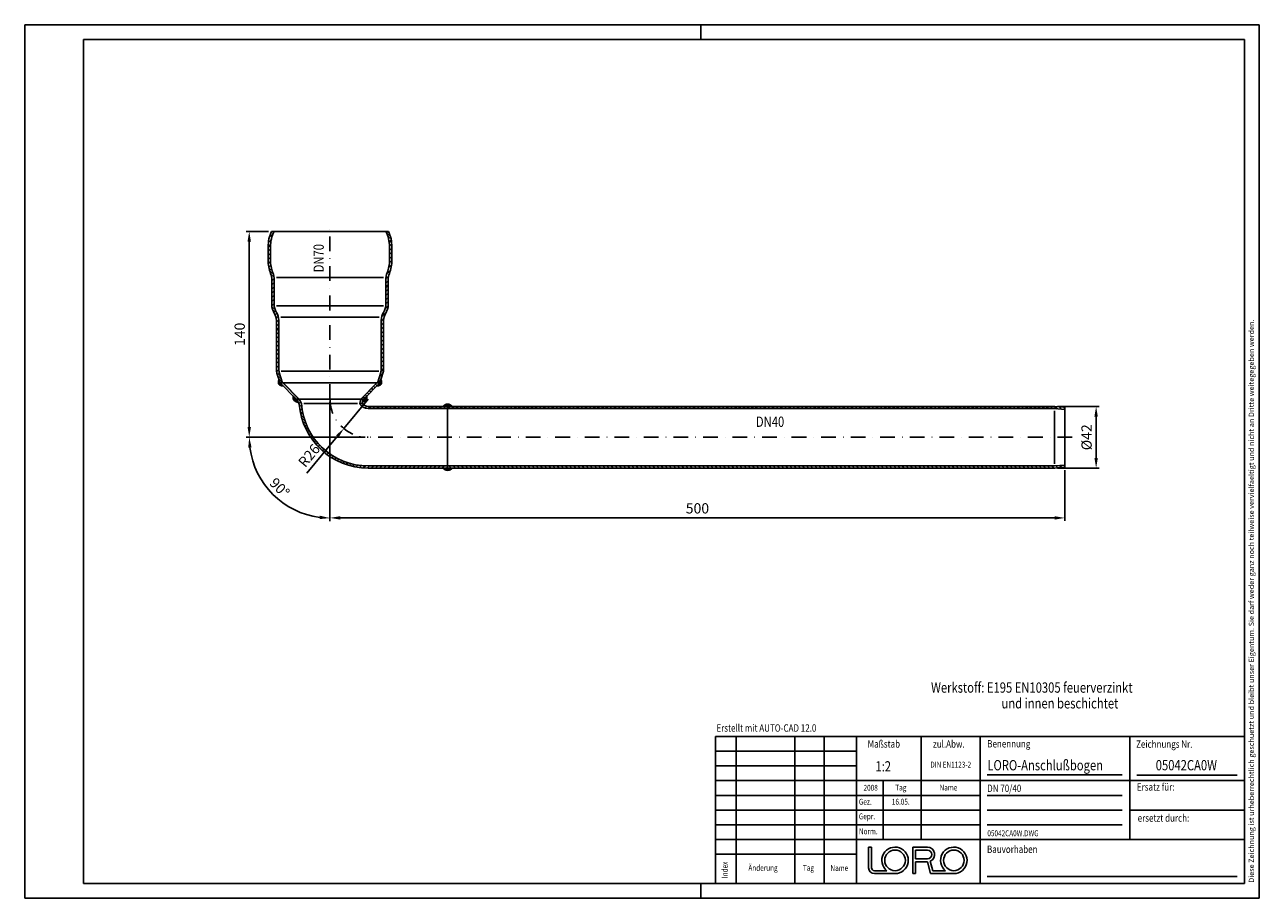
# Model space of a CAD drawing. Extents: x 0 to 840, y 0 to 594.
import ezdxf
from ezdxf.enums import TextEntityAlignment as Align

# ---------------------------------------------------------------- set-up
doc = ezdxf.new("R2010")
doc.units = 0
doc.header["$LTSCALE"] = 20
doc.header["$MEASUREMENT"] = 0
doc.linetypes.add('STRICHPUNKT', pattern=[1, 0.5, -0.25, 0, -0.25])
for name, color, linetype in [('BEM', 7, 'Continuous'), ('HILF', 2, 'Continuous'), ('MITTEL', 2, 'STRICHPUNKT'), ('SCHRAFF', 7, 'Continuous'), ('STEMPEL', 3, 'Continuous'), ('TEXT', 7, 'Continuous'), ('VOLL', 1, 'Continuous')]:
    doc.layers.add(name, color=color, linetype=linetype)
doc.styles.add('GREEKS', font='SIMPLEX.shx', dxfattribs={"width": 0.8})
doc.styles.get("Standard").update_dxf_attribs({"font": 'simplex.shx', "width": 0.8})
doc.dimstyles.get("Standard").update_dxf_attribs({"dimtxt": 0.18, "dimasz": 0.18, "dimexe": 0.18, "dimexo": 0.0625, "dimgap": 0.09, "dimtad": 0, "dimtih": 1, "dimtoh": 1, "dimdec": 4, "dimzin": 0, "dimdsep": 46, "dimtxsty": 'STANDARD', "dimcen": 0.09, "dimadec": 0, "dimazin": 0, "dimtfac": 1, "dimtdec": 4, "dimtofl": 0, "dimtmove": 0, "dimatfit": 3, "dimfxl": 1, "dimtolj": 1, "dimtzin": 0, "dimarcsym": 0})
pattern_1 = [(0, (0, 0), (0, 0.1), [])]
pattern_2 = [(45, (0, 0), (-1.4142136, 1.4142136), [])]
pattern_3 = [(135, (0, 0), (-1.4142136, -1.4142136), [])]

# ---------------------------------------------------------------- blocks, each defined once
blk = doc.blocks.new('*D1')
at = {"layer": 'BEM', "color": 0, "lineweight": -2}
for p, q in [((233.72, 339.48), (217.14, 319.45)), ((192, 289.06), (212.68, 314.06))]:
    blk.add_line(p, q, dxfattribs=at)
at = {"layer": 'BEM', "color": 0}
blk.add_solid([(211.78, 314.8), (213.58, 313.31), (217.14, 319.45)], dxfattribs=at)
at = {"layer": 'DEFPOINTS', "color": 0}
for p in [(233.72, 339.48), (217.14, 319.45)]:
    blk.add_point(p, dxfattribs=at)
at = {"layer": 'BEM', "color": 1, "insert": (193.49, 301.07), "char_height": 7, "attachment_point": 5, "rotation": 50.39234}
blk.add_mtext('\\A1;R26', dxfattribs=at)
blk = doc.blocks.new('*D2')
at = {"layer": 'BEM', "color": 0, "lineweight": -2}
for p, q in [((702.79, 334.48), (730.98, 334.48)), ((728.98, 299.48), (728.98, 327.48)), ((702.79, 292.48), (730.98, 292.48))]:
    blk.add_line(p, q, dxfattribs=at)
at = {"layer": 'BEM', "color": 0}
for points in [[(727.81, 327.48), (730.14, 327.48), (728.98, 334.48)], [(727.81, 299.48), (730.14, 299.48), (728.98, 292.48)]]:
    blk.add_solid(points, dxfattribs=at)
at = {"layer": 'DEFPOINTS', "color": 0}
for p in [(700.79, 334.48), (728.98, 334.48), (700.79, 292.48)]:
    blk.add_point(p, dxfattribs=at)
at = {"layer": 'BEM', "color": 1, "insert": (722.48, 313.48), "char_height": 7, "attachment_point": 5, "rotation": 90}
blk.add_mtext('\\A1;%%c42', dxfattribs=at)
blk = doc.blocks.new('*D3')
at = {"layer": 'BEM', "color": 0, "lineweight": -2}
for p, q in [((207.72, 337.48), (207.72, 256.65)), ((707.72, 291.09), (707.72, 256.65)), ((214.72, 258.65), (700.72, 258.65))]:
    blk.add_line(p, q, dxfattribs=at)
at = {"layer": 'BEM', "color": 0}
for points in [[(214.72, 259.81), (214.72, 257.48), (207.72, 258.65)], [(700.72, 259.81), (700.72, 257.48), (707.72, 258.65)]]:
    blk.add_solid(points, dxfattribs=at)
at = {"layer": 'DEFPOINTS', "color": 0}
for p in [(207.72, 339.48), (707.72, 293.09), (707.72, 258.65)]:
    blk.add_point(p, dxfattribs=at)
at = {"layer": 'BEM', "color": 1, "insert": (457.72, 265.15), "char_height": 7, "attachment_point": 5}
blk.add_mtext('\\A1;500', dxfattribs=at)
blk = doc.blocks.new('LOGO')
for p, q in [((2.6, -4.77), (2.6, -11.77)), ((3.6, -4.77), (2.6, -4.77)), ((3.6, -4.77), (3.6, -11.77)), ((17.6, -4.77), (17.6, -13.77)), ((22.6, -4.77), (17.6, -4.77)), ((22.6, -5.77), (18.6, -5.77)), ((18.6, -5.77), (18.6, -8.77)), ((22.6, -8.77), (18.6, -8.77)), ((22.6, -9.77), (18.6, -9.77)), ((18.6, -9.77), (18.6, -13.77)), ((22.6, -9.77), (23.67, -13.77)), ((23.57, -9.51), (24.44, -12.77)), ((8.77, -12.77), (4.6, -12.77)), ((11.6, -13.77), (4.6, -13.77)), ((18.6, -13.77), (17.6, -13.77)), ((31.6, -13.77), (23.67, -13.77)), ((28.77, -12.77), (24.44, -12.77))]:
    blk.add_line(p, q)
for centre in [(11.6, -9.27), (31.6, -9.27)]:
    blk.add_circle(centre, 3.5)
for centre, radius, start, end in [((11.6, -9.27), 4.5, 270, 231.0576), ((22.6, -7.27), 2.5, 270, 270), ((22.6, -7.27), 2.5, 293.1162, 90), ((22.6, -7.27), 1.5, 270, 90), ((31.6, -9.27), 4.5, 270, 231.0576), ((4.6, -11.77), 2, 180, 270), ((4.6, -11.77), 1, 180, 270)]:
    blk.add_arc(centre, radius, start, end)
blk = doc.blocks.new('*D4')
at = {"layer": 'BEM', "color": 0, "lineweight": -2}
for p, q in [((205.72, 313.48), (150.78, 313.48)), ((207.72, 311.48), (207.72, 256.54))]:
    blk.add_line(p, q, dxfattribs=at)
blk.add_arc((207.72, 313.48), 54.94, 187.30478, 262.69522, dxfattribs=at)
at = {"layer": 'BEM', "color": 0}
for points in [[(152.06, 306.42), (154.39, 306.57), (152.78, 313.48)], [(200.81, 260.15), (200.66, 257.82), (207.72, 258.54)]]:
    blk.add_solid(points, dxfattribs=at)
at = {"layer": 'DEFPOINTS', "color": 0}
for p in [(207.72, 363.32), (207.72, 339.48), (233.72, 313.48), (712.72, 313.48), (160.14, 286.01)]:
    blk.add_point(p, dxfattribs=at)
at = {"layer": 'BEM', "color": 1, "insert": (173.47, 279.23), "char_height": 7, "attachment_point": 5, "rotation": 315}
blk.add_mtext('\\A1;90°', dxfattribs=at)
blk = doc.blocks.new('*D5')
at = {"layer": 'BEM', "color": 0, "lineweight": -2}
for p, q in [((165.95, 453.48), (150.78, 453.48)), ((152.78, 446.48), (152.78, 320.48)), ((231.72, 313.48), (150.78, 313.48))]:
    blk.add_line(p, q, dxfattribs=at)
at = {"layer": 'BEM', "color": 0}
for points in [[(151.61, 446.48), (153.94, 446.48), (152.78, 453.48)], [(151.61, 320.48), (153.94, 320.48), (152.78, 313.48)]]:
    blk.add_solid(points, dxfattribs=at)
at = {"layer": 'DEFPOINTS', "color": 0}
for p in [(167.95, 453.48), (152.78, 313.48), (233.72, 313.48)]:
    blk.add_point(p, dxfattribs=at)
at = {"layer": 'BEM', "color": 1, "insert": (146.28, 383.48), "char_height": 7, "attachment_point": 5, "rotation": 90}
blk.add_mtext('\\A1;140', dxfattribs=at)

msp = doc.modelspace()

# ---------------------------------------------------------------- hatches: boundary and pattern name
at = {"layer": 'SCHRAFF'}
h = msp.add_hatch(dxfattribs=at)
h.set_pattern_fill('_USER', color=256, scale=2, angle=45, style=0, pattern_type=0)
h.set_pattern_definition(pattern_2)
h.paths.add_polyline_path([(249.82, 433.919), (249.82, 442.931, 0.1093332), (247.485, 453.48), (245.707, 453.48, -0.1174534), (248.22, 442.931), (248.22, 433.916, -0.0934049), (246.639, 425.395, 0.0926931), (245.72, 420.48), (245.72, 403.869, -0.1420009), (244.108, 398.307, 0.1420009), (242.62, 393.174), (242.62, 359.945, -0.0758663), (242.256, 357.559), (240.193, 350.958), (241.72, 350.48), (243.783, 357.082, 0.0758663), (244.22, 359.945), (244.22, 393.174, -0.1420009), (245.46, 397.452, 0.1420009), (247.32, 403.869), (247.32, 420.48, -0.0926931), (248.131, 424.816, 0.0933818)])
h.paths.add_polyline_path([(167.22, 442.931, -0.1174534), (169.732, 453.48), (167.954, 453.48, 0.1093332), (165.62, 442.931), (165.62, 433.919, 0.0933818), (167.309, 424.816, -0.0926931), (168.12, 420.48), (168.12, 403.869, 0.1420009), (169.98, 397.452, -0.1420009), (171.22, 393.174), (171.22, 359.945, 0.0758663), (171.657, 357.082), (173.72, 350.48), (175.247, 350.958), (173.184, 357.559, -0.0758663), (172.82, 359.945), (172.82, 393.174, 0.1420009), (171.332, 398.307, -0.1420009), (169.72, 403.869), (169.72, 420.48, 0.0926931), (168.801, 425.395, -0.0934049), (167.22, 433.916)])
h = msp.add_hatch(dxfattribs=at)
h.set_pattern_fill('_USER', color=256, scale=0.1, style=0, pattern_type=0)
h.set_pattern_definition(pattern_1)
h.paths.add_polyline_path([(242.345, 352.48), (241.72, 350.48), (239.72, 348.48, 0.704294)])
h.paths.add_polyline_path([(173.095, 352.48, 0.704294), (175.72, 348.48), (173.72, 350.48)])
h = msp.add_hatch(dxfattribs=at)
h.set_pattern_fill('_USER', color=256, scale=2, angle=135, style=0, pattern_type=0)
h.set_pattern_definition(pattern_3)
h.paths.add_polyline_path([(241.72, 350.48), (239.598, 350.48), (228.598, 339.48), (230.72, 339.48)])
h.paths.add_polyline_path([(175.841, 350.48), (173.72, 350.48), (184.72, 339.48), (186.841, 339.48)])
h = msp.add_hatch(dxfattribs=at)
h.set_pattern_fill('_USER', color=256, scale=0.1, style=0, pattern_type=0)
h.set_pattern_definition(pattern_1)
h.paths.add_polyline_path([(232.72, 341.48), (230.72, 339.48), (228.598, 339.48), (230.065, 339.165), (229.686, 337.403, 0.4618173)])
h.paths.add_polyline_path([(182.72, 341.48, 0.5023526), (186.192, 337.403), (185.495, 338.817), (186.841, 339.48), (184.72, 339.48)])
h = msp.add_hatch(dxfattribs=at)
h.set_pattern_fill('_USER', color=256, scale=2, angle=45, style=0, pattern_type=0)
h.set_pattern_definition(pattern_2)
h.paths.add_polyline_path([(287.72, 332.98), (287.72, 334.48), (233.72, 334.48, -0.2524415), (229.542, 336.733), (230.065, 339.165), (228.598, 339.48), (227.953, 336.48, 0.2797393), (233.72, 332.98)], flags=17)
h.paths.add_polyline_path([(287.72, 292.48), (287.72, 293.98), (233.72, 293.98, -0.3950173), (188.319, 336.48), (186.841, 339.48), (185.495, 338.817), (186.843, 336.082, 0.3931743), (233.72, 292.48)])
h = msp.add_hatch(dxfattribs=at)
h.set_pattern_fill('_USER', color=256, scale=0.1, style=0, pattern_type=0)
h.set_pattern_definition(pattern_1)
h.paths.add_polyline_path([(290.72, 334.48, 0.4997744), (284.72, 334.48)])
h.paths.add_polyline_path([(284.72, 292.48, 0.4997744), (290.72, 292.48)])
h = msp.add_hatch(dxfattribs=at)
h.set_pattern_fill('_USER', color=256, scale=2, angle=135, style=0, pattern_type=0)
h.set_pattern_definition(pattern_3)
h.paths.add_polyline_path([(707.72, 333.874), (700.785, 334.48), (287.72, 334.48), (287.72, 332.98), (700.72, 332.98), (707.72, 332.368)])
h.paths.add_polyline_path([(707.72, 293.087), (707.72, 294.593), (700.72, 293.98), (287.72, 293.98), (287.72, 292.48), (700.785, 292.48)])

# ---------------------------------------------------------------- linework, layer by layer
at = {"layer": 'BEM'}
for p, q in [((460, 584), (460, 594)), ((460, 0), (460, 10))]:
    msp.add_line(p, q, dxfattribs=at)
at = {"layer": 'HILF'}
for p, q in [((0, 594), (0, 0)), ((840, 594), (0, 594)), ((840, 0), (840, 594)), ((244.21, 422.13), (171.23, 422.13)), ((244.049, 402.759), (171.39, 402.759)), ((241.214, 395.251), (174.225, 395.251)), ((174.59, 358.48), (240.85, 358.48)), ((189.822, 336.48), (226.419, 336.48)), ((700.72, 295.48), (700.72, 331.48)), ((470, 100), (566, 100)), ((470, 90), (566, 90)), ((654.774, 84.038), (746.63, 84.038)), ((470, 80), (566, 80)), ((756.724, 83.78), (824.859, 83.78)), ((470, 70), (566, 70)), ((566, 70), (650, 70)), ((654.774, 70), (746.63, 70)), ((470, 60), (566, 60)), ((566, 60), (650, 60)), ((654.774, 60), (746.63, 60)), ((470, 50), (566, 50)), ((566, 50), (650, 50)), ((654.774, 50), (746.63, 50)), ((470, 40), (566, 40)), ((654.774, 14.894), (824.859, 14.894)), ((0, 0), (840, 0))]:
    msp.add_line(p, q, dxfattribs=at)
at = {"layer": 'MITTEL'}
for p, q in [((207.72, 339.48), (207.72, 458.48)), ((712.72, 313.48), (233.72, 313.48))]:
    msp.add_line(p, q, dxfattribs=at)
msp.add_arc((233.72, 339.48), 26, 180, 270, dxfattribs=at)
at = {"layer": 'SCHRAFF'}
for centre, radius, start, end in [((175.123, 350.95), 2.541, 142.961272, 283.588504), ((240.317, 350.95), 2.541, 256.411496, 37.038728), ((185.973, 340.734), 3.338, 167.073529, 273.764665), ((229.466, 340.734), 3.338, 273.773223, 12.926471), ((287.72, 332.229), 3.751, 36.890583, 143.109417), ((287.72, 294.732), 3.751, 216.890583, 323.109417)]:
    msp.add_arc(centre, radius, start, end, dxfattribs=at)
at = {"layer": 'STEMPEL'}
for p, q in [((40, 584), (40, 10)), ((830, 584), (40, 584)), ((830, 10), (830, 584)), ((171.657, 357.082), (173.72, 350.48)), ((173.184, 357.559), (175.247, 350.958)), ((242.256, 357.559), (240.193, 350.958)), ((243.783, 357.082), (241.72, 350.48)), ((173.72, 350.48), (175.247, 350.958)), ((184.72, 339.48), (173.72, 350.48)), ((173.72, 350.48), (241.72, 350.48)), ((186.841, 339.48), (175.841, 350.48)), ((228.598, 339.48), (239.598, 350.48)), ((230.72, 339.48), (241.72, 350.48)), ((241.72, 350.48), (240.193, 350.958)), ((184.72, 339.48), (230.72, 339.48)), ((185.495, 338.817), (186.841, 339.48)), ((186.843, 336.082), (185.495, 338.817)), ((188.319, 336.48), (186.841, 339.48)), ((227.953, 336.48), (228.598, 339.48)), ((228.598, 339.48), (230.065, 339.165)), ((229.542, 336.733), (230.065, 339.165)), ((700.785, 334.48), (233.72, 334.48)), ((700.72, 332.98), (233.72, 332.98)), ((287.72, 292.48), (287.72, 334.48)), ((700.72, 332.98), (707.72, 332.368)), ((700.785, 334.48), (707.72, 333.874)), ((707.72, 293.087), (707.72, 333.874)), ((700.72, 293.98), (707.72, 294.593)), ((700.72, 293.98), (233.72, 293.98)), ((700.785, 292.48), (233.72, 292.48)), ((700.785, 292.48), (707.72, 293.087)), ((470, 110), (470, 10)), ((830, 110), (470, 110)), ((566, 110), (566, 10)), ((650, 110), (650, 10)), ((752, 110), (752, 40)), ((830, 80), (566, 80)), ((830, 40), (566, 40)), ((566, 30), (470, 30)), ((40, 10), (830, 10))]:
    msp.add_line(p, q, dxfattribs=at)
at = {"layer": 'STEMPEL', "linetype": 'Continuous'}
for p, q in [((247.485, 453.48), (167.954, 453.48)), ((165.62, 442.931), (165.62, 433.919)), ((167.22, 442.931), (167.22, 433.916)), ((248.22, 442.931), (248.22, 433.916)), ((249.82, 442.931), (249.82, 433.919)), ((168.12, 420.48), (168.12, 403.869)), ((169.72, 420.48), (169.72, 403.869)), ((245.72, 420.48), (245.72, 403.869)), ((247.32, 420.48), (247.32, 403.869)), ((171.22, 359.945), (171.22, 393.174)), ((172.82, 359.945), (172.82, 393.174)), ((242.62, 359.945), (242.62, 393.174)), ((244.22, 359.945), (244.22, 393.174))]:
    msp.add_line(p, q, dxfattribs=at)
for centre, radius, start, end in [((190.62, 442.931), 25, 155.041804, 180), ((190.62, 442.931), 23.4, 153.204422, 180), ((224.82, 442.931), 23.4, 0, 26.795578), ((224.82, 442.931), 25, 0, 24.958196), ((190.62, 433.85), 25, 179.843514, 201.183154), ((190.62, 433.85), 23.4, 179.838253, 201.183154), ((224.82, 433.85), 23.4, 338.816846, 0.161747), ((224.82, 433.85), 25, 338.816846, 0.156486), ((156.12, 420.48), 12, 0, 21.183154), ((156.12, 420.48), 13.6, 0, 21.183154), ((259.32, 420.48), 13.6, 158.816846, 180), ((259.32, 420.48), 12, 158.816846, 180), ((180.12, 403.869), 12, 180, 212.328064), ((180.12, 403.869), 10.4, 180, 212.328064), ((235.32, 403.869), 10.4, 327.671936, 360), ((235.32, 403.869), 12, 327.671936, 360), ((163.22, 393.174), 8, 0, 32.328064), ((163.22, 393.174), 9.6, 0, 32.328064), ((252.22, 393.174), 9.6, 147.671936, 180), ((252.22, 393.174), 8, 147.671936, 180)]:
    msp.add_arc(centre, radius, start, end, dxfattribs=at)
at = {"layer": 'STEMPEL'}
for centre, radius, start, end in [((180.82, 359.945), 9.6, 180, 197.354025), ((180.82, 359.945), 8, 180, 197.354025), ((234.62, 359.945), 8, 342.645975, 360), ((234.62, 359.945), 9.6, 342.645975, 360), ((233.72, 339.48), 47, 184.146091, 270), ((233.72, 339.48), 45.5, 183.780486, 270), ((233.72, 339.48), 6.5, 207.486426, 270), ((233.72, 339.48), 5, 213.328702, 270)]:
    msp.add_arc(centre, radius, start, end, dxfattribs=at)
at = {"layer": 'VOLL'}
for p, q in [((484, 110), (484, 10)), ((524, 110), (524, 10)), ((544, 110), (544, 10)), ((610, 110), (610, 40)), ((584, 80), (584, 40)), ((752, 60), (830, 60))]:
    msp.add_line(p, q, dxfattribs=at)

# ---------------------------------------------------------------- block references
at = {"layer": 'STEMPEL', "xscale": 2, "yscale": 2, "zscale": 2}
msp.add_blockref('LOGO', (568.971, 44.324), dxfattribs=at)

# ---------------------------------------------------------------- texts
at = {"layer": 'TEXT', "color": 1, "style": 'GREEKS', "width": 0.8}
msp.add_text('DN70', height=7, rotation=90, dxfattribs=at).set_placement((203.502, 425.624))
at = {"layer": 'TEXT', "style": 'GREEKS'}
msp.add_text('Diese Zeichnung ist urheberrechtlich geschuetzt und bleibt unser Eigentum. Sie darf weder ganz noch teilweise vervielfaeltigt und nicht an Dritte weitegegeben werden.', height=3.6, rotation=90, dxfattribs=at).set_placement((836.413, 10.554))
at = {"layer": 'TEXT', "color": 1, "style": 'GREEKS', "width": 0.8}
for s, p in [('DN40', (497.498, 320.535)), ('Werkstoff: E195 EN10305 feuerverzinkt', (616.656, 139.8)), ('und innen beschichtet', (664.606, 129.078)), ('1:2', (578.806, 86.224)), ('LORO-Anschlußbogen', (654.979, 86.994))]:
    msp.add_text(s, height=7, dxfattribs=at).set_placement(p)
at = {"layer": 'TEXT', "style": 'GREEKS', "width": 0.8}
for s, height, p in [('Erstellt mit AUTO-CAD 12.0', 5, (470.619, 113.285)), ('Maßstab', 5, (573.516, 102.462)), ('zul.Abw.', 5, (617.965, 102.418)), ('Benennung', 5, (654.878, 102.549)), ('Zeichnungs Nr.', 5, (756.179, 102.313)), ('2008', 4, (570.73, 73.146)), ('Tag', 4, (592.331, 73.319)), ('Name', 4, (622.463, 73.31)), ('DN 70/40', 5, (654.863, 72.297)), ('Ersatz für:', 5, (756.724, 73.181)), ('Gez.', 4, (567.584, 63.63)), ('Gepr.', 4, (567.552, 53.689)), ('ersetzt durch:', 5, (757.24, 52.074)), ('Norm.', 4, (567.601, 43.529)), ('05042CA0W.DWG', 4, (654.971, 42.195)), ('Bauvorhaben', 5, (654.742, 30.846)), ('Änderung', 4, (492.383, 18.674)), ('Tag', 4, (529.472, 18.672)), ('Name', 4, (548.22, 18.593))]:
    msp.add_text(s, height=height, dxfattribs=at).set_placement(p)
for s, p in [('DIN EN1123-2', (630.053, 88.902)), ('16.05.', (596.073, 63.665))]:
    msp.add_text(s, height=4, dxfattribs=at).set_placement(p, align=Align.CENTER)
at = {"layer": 'TEXT', "color": 1, "style": 'GREEKS', "width": 0.8}
msp.add_text('05042CA0W', height=7, dxfattribs=at).set_placement((790.371, 87.019), align=Align.CENTER)
at = {"layer": 'TEXT', "style": 'GREEKS', "width": 0.8}
msp.add_text('Index', height=4, rotation=90, dxfattribs=at).set_placement((478.266, 13.655))

# ---------------------------------------------------------------- dimensions: what is measured, and where the dimension line sits
at = {"layer": 'BEM'}
dim = msp.add_linear_dim(base=(152.777, 313.48), p1=(167.954, 453.48), p2=(233.72, 313.48), angle=90, dimstyle='Standard', override={"dimscale": 2, "dimtxt": 3.5, "dimasz": 3.5, "dimexe": 1, "dimexo": 1, "dimgap": 1.5, "dimtad": 1, "dimtih": 0, "dimtoh": 0, "dimdec": 2, "dimzin": 8, "dimcen": 1.5, "dimclrt": 1, "dimadec": 2, "dimazin": 2, "dimtfac": 0.514286, "dimtdec": 2, "dimtofl": 1, "dimtzin": 8}, dxfattribs=at)
dim.commit()
dim.dimension.update_dxf_attribs({"geometry": '*D5', "text_midpoint": (146.277, 383.48)})
dim = msp.add_angular_dim_2l(base=(160.138, 286.009), line1=((712.72, 313.48), (233.72, 313.48)), line2=((207.72, 339.48), (207.72, 363.315)), dimstyle='Standard', override={"dimscale": 2, "dimtxt": 3.5, "dimasz": 3.5, "dimexe": 1, "dimexo": 1, "dimgap": 1.5, "dimtad": 1, "dimtih": 0, "dimtoh": 0, "dimdec": 2, "dimzin": 8, "dimcen": 1.5, "dimclrt": 1, "dimadec": 2, "dimazin": 2, "dimtfac": 0.514286, "dimtdec": 2, "dimtofl": 1, "dimtzin": 8}, dxfattribs=at)
dim.commit()
dim.dimension.update_dxf_attribs({"geometry": '*D4', "text_midpoint": (173.466, 279.226)})
dim = msp.add_radius_dim(center=(233.72, 339.48), mpoint=(217.144, 319.449), dimstyle='Standard', override={"dimscale": 2, "dimtxt": 3.5, "dimasz": 3.5, "dimexe": 1, "dimexo": 1, "dimgap": 1.5, "dimtad": 1, "dimtih": 0, "dimtoh": 0, "dimdec": 2, "dimzin": 8, "dimcen": 1.5, "dimclrt": 1, "dimadec": 2, "dimazin": 2, "dimtfac": 0.514286, "dimtdec": 2, "dimtofl": 1, "dimtzin": 8}, dxfattribs=at)
dim.commit()
dim.dimension.update_dxf_attribs({"geometry": '*D1', "text_midpoint": (198.503, 296.922), "dimtype": 164})
dim = msp.add_linear_dim(base=(707.72, 258.647), p1=(207.72, 339.48), p2=(707.72, 293.087), dimstyle='Standard', override={"dimscale": 2, "dimtxt": 3.5, "dimasz": 3.5, "dimexe": 1, "dimexo": 1, "dimgap": 1.5, "dimtad": 1, "dimtih": 0, "dimtoh": 0, "dimdec": 2, "dimzin": 8, "dimcen": 1.5, "dimclrt": 1, "dimadec": 2, "dimazin": 2, "dimtfac": 0.514286, "dimtdec": 2, "dimtofl": 1, "dimtzin": 8}, dxfattribs=at)
dim.commit()
dim.dimension.update_dxf_attribs({"geometry": '*D3', "text_midpoint": (457.72, 265.147)})
dim = msp.add_linear_dim(base=(728.977, 334.48), p1=(700.785, 292.48), p2=(700.785, 334.48), angle=90, text='%%c<>', dimstyle='Standard', override={"dimscale": 2, "dimtxt": 3.5, "dimasz": 3.5, "dimexe": 1, "dimexo": 1, "dimgap": 1.5, "dimtad": 1, "dimtih": 0, "dimtoh": 0, "dimdec": 2, "dimzin": 8, "dimcen": 1.5, "dimclrt": 1, "dimadec": 2, "dimazin": 2, "dimtfac": 0.514286, "dimtdec": 2, "dimtofl": 1, "dimtzin": 8}, dxfattribs=at)
dim.commit()
dim.dimension.update_dxf_attribs({"geometry": '*D2', "text_midpoint": (722.477, 313.48)})

doc.saveas('drawing.dxf')
